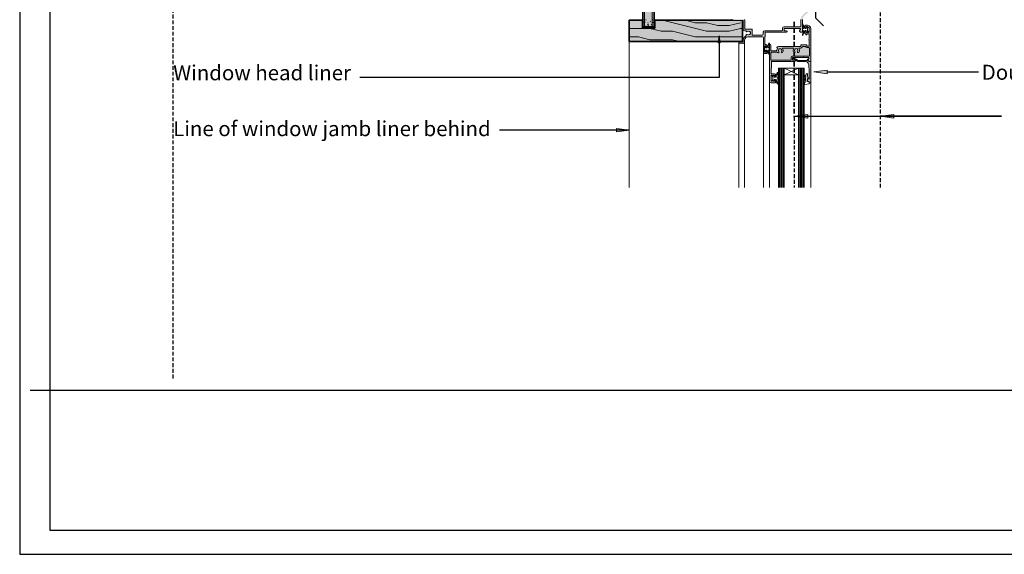
# Model space of a CAD drawing. Units: millimetres. Extents: x 10485 to 11970, y -2014 to -941.
# Drawn here: x 10485 to 11306, y -2014 to -1568 of the extents above; entities that cross this region are included whole.
import ezdxf

# ---------------------------------------------------------------- set-up
doc = ezdxf.new("R2010")
doc.units = ezdxf.units.MM
doc.linetypes.add('HIDDEN2', pattern=[4.7625, 3.175, -1.5875])
doc.layers.add('Design', color=11, linetype='Continuous', plot=False)
doc.layers.add('Flashing 2', color=170, linetype='Continuous', lineweight=25)
doc.layers.add('PDF2_Geometry', color=7, linetype='Continuous', true_color=0xc0c0c0)
doc.layers.add('PDF2_Solid Fills', color=7, linetype='Continuous', true_color=0xffffff)
doc.layers.add('PDF2_Text', color=7, linetype='Continuous')
doc.layers.add('Text', color=7, linetype='Continuous')
doc.styles.add('PDF Arial', font='arial.ttf')

# ---------------------------------------------------------------- blocks, each defined once
blk = doc.blocks.new('ISO_A4_landscape')
blk.add_lwpolyline([(297, 0), (297, 210), (0, 210), (0, 0)], close=True)
at = {"layer": 'Design'}
blk.add_lwpolyline([(292, 4), (292, 206), (5, 206), (5, 4)], close=True, dxfattribs=at)

msp = doc.modelspace()

# ---------------------------------------------------------------- hatches: boundary and pattern name
at = {"layer": 'PDF2_Solid Fills', "true_color": 0xbababa, "transparency": 33554559}
for points in [[(11079.02, -1568.68), (11079.1, -1568.68), (11079.1, -1568.84), (11079.25, -1568.84), (11079.33, -1568.91), (11079.33, -1569.07), (11079.65, -1569.07), (11088.31, -1569.15), (11088.31, -1576.47), (11088.39, -1576.47), (11088.39, -1576.79), (11088.46, -1576.79), (11088.46, -1577.1), (11088.54, -1577.1), (11088.7, -1577.26), (11088.7, -1577.42), (11088.86, -1577.42), (11088.94, -1577.49), (11089.25, -1577.65), (11089.64, -1577.73), (11090.59, -1577.81), (11090.75, -1577.97), (11090.75, -1578.28), (11090.83, -1578.28), (11090.9, -1578.36), (11091.22, -1578.52), (11091.61, -1578.6), (11091.61, -1578.52), (11092.09, -1578.28), (11092.16, -1578.2), (11092.48, -1578.12), (11093.11, -1578.12), (11093.42, -1578.2), (11093.74, -1578.36), (11093.82, -1578.44), (11094.13, -1578.6), (11094.37, -1578.83), (11094.37, -1578.99), (11094.45, -1578.99), (11094.37, -1580.01), (11094.21, -1580.33), (11094.05, -1580.41), (11093.97, -1580.49), (11093.66, -1580.64), (11093.58, -1580.72), (11093.42, -1580.8), (11093.11, -1580.88), (11092.48, -1580.96), (11092.48, -1580.88), (11092.16, -1580.8), (11091.93, -1580.56), (11091.53, -1580.49), (11091.14, -1580.49), (11090.98, -1580.56), (11090.83, -1580.72), (11090.75, -1580.96), (11090.67, -1581.04), (11090.59, -1581.82), (11090.35, -1582.06), (11090.2, -1582.14), (11090.12, -1582.22), (11089.96, -1582.3), (11089.88, -1582.38), (11089.72, -1582.45), (11089.64, -1582.61), (11089.17, -1583.08), (11089.09, -1583.24), (11089.02, -1583.32), (11088.94, -1583.48), (11088.86, -1583.56), (11088.78, -1583.71), (11088.7, -1583.79), (11088.62, -1584.03), (11088.54, -1584.19), (11088.46, -1584.42), (11088.39, -1584.58), (11088.31, -1585.45), (11088.31, -1587.26), (11084.92, -1587.26), (11084.69, -1587.49), (11084.61, -1587.81), (11084.61, -1588.04), (11084.69, -1588.04), (11084.69, -1588.2), (11084.76, -1588.2), (11084.84, -1588.28), (11084.84, -1588.44), (11085, -1588.44), (11085.32, -1588.59), (11085.32, -1588.52), (11088.15, -1588.2), (11088.78, -1588.12), (11089.02, -1588.04), (11089.25, -1587.81), (11089.33, -1587.65), (11089.41, -1585.45), (11089.49, -1585.13), (11089.57, -1584.74), (11089.64, -1584.58), (11089.8, -1584.11), (11089.96, -1583.95), (11090.04, -1583.79), (11090.2, -1583.63), (11090.27, -1583.48), (11090.43, -1583.4), (11090.51, -1583.32), (11090.67, -1583.24), (11090.83, -1583.08), (11091.06, -1583), (11091.53, -1582.77), (11104.6, -1582.77), (11104.76, -1582.85), (11104.99, -1583.08), (11104.99, -1583.24), (11105.07, -1583.24), (11105.07, -1596.54), (11105.31, -1596.54), (11108.14, -1596.62), (11108.14, -1596.54), (11108.3, -1596.47), (11108.38, -1594.5), (11108.14, -1594.26), (11107.67, -1594.26), (11107.51, -1594.42), (11107.43, -1594.66), (11107.43, -1595.44), (11106.02, -1595.44), (11106.02, -1590.33), (11107.43, -1590.33), (11107.43, -1591.11), (11107.51, -1591.11), (11107.59, -1591.19), (11107.59, -1591.35), (11107.67, -1591.35), (11108.14, -1591.43), (11108.14, -1591.35), (11108.3, -1591.19), (11108.38, -1589.77), (11108.3, -1589.77), (11108.3, -1589.62), (11108.22, -1589.62), (11108.22, -1589.46), (11107.91, -1589.14), (11106.33, -1589.14), (11106.33, -1582.69), (11106.41, -1582.61), (11106.49, -1578.99), (11124.52, -1578.91), (11124.67, -1578.83), (11124.91, -1578.6), (11124.99, -1578.2), (11124.67, -1577.89), (11122.31, -1577.89), (11122.31, -1575.68), (11136.17, -1575.68), (11136.09, -1576.16), (11136.01, -1576.39), (11135.85, -1576.71), (11135.77, -1576.79), (11135.54, -1577.26), (11135.46, -1577.34), (11135.3, -1577.65), (11135.22, -1577.73), (11135.22, -1577.97), (11135.3, -1577.97), (11136.17, -1578.83), (11136.32, -1578.91), (11137.5, -1578.99), (11137.5, -1578.91), (11137.58, -1578.83), (11137.66, -1568.13), (11137.74, -1567.42), (11137.98, -1566.95), (11138.06, -1566.71), (11138.21, -1566.55), (11138.29, -1566.4), (11138.37, -1566.32), (11138.45, -1566.16), (11142.07, -1562.54), (11142.15, -1562.38), (11142.31, -1562.22), (11142.7, -1561.44), (11142.78, -1549.31), (11142.39, -1548.92), (11142.23, -1548.84), (11142.07, -1548.84), (11142.07, -1548.68), (11142.23, -1548.53), (11142.39, -1548.45), (11142.7, -1548.13), (11142.78, -1547.58), (11142.54, -1547.35), (11134.91, -1547.35), (11134.83, -1547.5), (11134.83, -1548.29), (11134.91, -1548.29), (11135.06, -1548.45), (11137.19, -1548.53), (11137.35, -1548.68), (11137.27, -1549.08), (11137.11, -1549.55), (11137.03, -1549.71), (11136.95, -1550.1), (11136.87, -1550.42), (11136.95, -1550.49), (11136.95, -1551.12), (11137.03, -1551.12), (11137.03, -1551.36), (11137.11, -1551.36), (11137.11, -1551.6), (11137.19, -1551.6), (11137.19, -1551.83), (11137.27, -1551.83), (11137.35, -1551.91), (11137.35, -1552.07), (11137.43, -1552.07), (11137.43, -1552.23), (11137.5, -1552.23), (11137.5, -1552.38), (11137.66, -1552.38), (11137.82, -1552.54), (11138.13, -1552.62), (11138.13, -1552.54), (11138.61, -1552.31), (11138.69, -1552.15), (11138.76, -1551.68), (11138.69, -1551.68), (11138.69, -1551.52), (11138.61, -1551.52), (11138.61, -1551.36), (11138.53, -1551.28), (11138.45, -1551.28), (11138.45, -1551.12), (11138.37, -1551.12), (11138.37, -1550.97), (11138.29, -1550.97), (11138.29, -1550.26), (11138.45, -1549.94), (11138.53, -1549.87), (11138.76, -1549.39), (11138.84, -1549.16), (11139, -1549), (11139.32, -1548.92), (11140.02, -1548.92), (11140.5, -1549.08), (11140.73, -1549.31), (11140.73, -1549.47), (11140.81, -1549.47), (11140.81, -1549.71), (11140.89, -1549.71), (11140.89, -1549.87), (11140.97, -1549.87), (11140.97, -1550.02), (11141.05, -1550.02), (11141.05, -1550.34), (11141.13, -1550.34), (11141.05, -1550.89), (11140.97, -1551.2), (11140.81, -1551.52), (11140.73, -1551.6), (11140.65, -1551.75), (11140.65, -1552.15), (11140.73, -1552.15), (11140.73, -1552.31), (11140.81, -1552.31), (11140.81, -1552.46), (11140.97, -1552.46), (11141.13, -1552.54), (11141.44, -1552.62), (11141.36, -1561.28), (11141.2, -1561.59), (11137.66, -1565.14), (11137.5, -1565.22), (11137.43, -1565.37), (11137.35, -1565.45), (11137.27, -1565.61), (11137.11, -1565.77), (11137.03, -1565.92), (11136.87, -1566.08), (11136.8, -1566.32), (11136.72, -1566.47), (11136.64, -1566.71), (11136.48, -1567.03), (11136.32, -1568.13), (11136.25, -1574.19), (11136.01, -1574.27), (11122, -1574.35), (11121.37, -1574.66), (11121.05, -1575.29), (11120.97, -1575.61), (11120.9, -1577.49), (11120.66, -1577.57), (11105.94, -1577.65), (11105.62, -1577.81), (11105.55, -1577.89), (11105.39, -1577.97), (11105.31, -1578.12), (11105.15, -1578.28), (11104.99, -1578.91), (11104.92, -1580.88), (11104.84, -1581.04), (11104.68, -1581.19), (11104.52, -1581.27), (11104.29, -1581.35), (11096.18, -1581.43), (11096.18, -1581.35), (11096.02, -1581.35), (11096.02, -1581.19), (11095.94, -1581.12), (11095.86, -1581.12), (11095.86, -1576.55), (11095.78, -1576.47), (11089.57, -1576.47), (11089.57, -1568.91), (11089.49, -1568.91), (11089.49, -1568.68), (11089.41, -1568.68), (11089.41, -1568.52), (11089.25, -1568.36), (11089.09, -1568.28), (11089.02, -1568.21), (11081.69, -1568.21), (11081.69, -1568.05), (11081.46, -1567.81), (11079.49, -1567.81), (11079.33, -1567.89), (11079.25, -1567.97), (11079.1, -1568.05), (11079.02, -1568.21)], [(11110.27, -1589.54), (11110.19, -1589.62), (11110.19, -1619.84), (11110.27, -1619.84), (11110.27, -1620.16), (11110.35, -1620.16), (11110.35, -1620.47), (11110.43, -1620.47), (11110.58, -1620.63), (11110.74, -1620.71), (11110.82, -1620.79), (11111.13, -1620.95), (11115.15, -1621.03), (11115.15, -1620.95), (11115.23, -1620.87), (11115.31, -1618.82), (11115.23, -1618.74), (11114.52, -1618.74), (11114.44, -1618.98), (11114.44, -1619.84), (11113.02, -1619.84), (11113.02, -1618.74), (11112.95, -1618.66), (11112.71, -1618.66), (11112.63, -1618.82), (11111.69, -1619.77), (11111.53, -1619.84), (11111.53, -1619.77), (11111.45, -1619.77), (11111.45, -1614.73), (11111.76, -1614.73), (11112.71, -1615.67), (11112.71, -1615.83), (11112.95, -1615.75), (11113.02, -1614.73), (11114.44, -1614.73), (11114.44, -1615.51), (11114.52, -1615.51), (11114.52, -1615.75), (11114.68, -1615.75), (11114.76, -1615.83), (11114.99, -1615.91), (11114.99, -1615.83), (11115.15, -1615.75), (11115.23, -1615.67), (11115.31, -1614.02), (11115.23, -1614.02), (11115.23, -1613.86), (11114.99, -1613.63), (11114.83, -1613.55), (11111.45, -1613.55), (11111.45, -1608.9), (11111.76, -1608.82), (11111.84, -1608.75), (11111.92, -1603.39), (11131.52, -1603.31), (11131.68, -1603.24), (11131.84, -1603.08), (11131.92, -1602.53), (11131.68, -1602.29), (11129.32, -1602.29), (11129.32, -1600.01), (11138.21, -1599.93), (11138.53, -1599.61), (11138.69, -1599.61), (11138.92, -1599.85), (11138.92, -1600.01), (11143.09, -1600.01), (11143.01, -1600.64), (11142.78, -1601.11), (11142.7, -1601.19), (11142.46, -1601.66), (11142.39, -1601.74), (11142.23, -1602.05), (11142.15, -1602.13), (11142.23, -1602.21), (11142.23, -1602.45), (11142.31, -1602.45), (11143.17, -1603.31), (11144.51, -1603.39), (11144.51, -1603.31), (11144.59, -1575.21), (11144.51, -1575.21), (11144.51, -1574.98), (11144.43, -1574.98), (11144.43, -1574.74), (11144.35, -1574.74), (11144.35, -1574.58), (11144.27, -1574.58), (11144.27, -1574.42), (11143.41, -1573.56), (11142.78, -1573.24), (11142.54, -1573.17), (11140.18, -1573.17), (11139.94, -1573.24), (11139.63, -1573.56), (11139.47, -1574.03), (11139.55, -1574.11), (11139.55, -1574.9), (11139.63, -1574.9), (11139.63, -1575.13), (11139.79, -1575.13), (11139.87, -1575.21), (11140.1, -1575.29), (11140.1, -1575.21), (11140.26, -1575.13), (11140.34, -1575.05), (11140.42, -1574.11), (11141.83, -1574.11), (11141.83, -1574.9), (11141.91, -1574.9), (11141.99, -1574.98), (11141.99, -1575.13), (11142.07, -1575.13), (11142.15, -1575.21), (11142.39, -1575.29), (11142.39, -1575.21), (11142.54, -1575.13), (11142.7, -1574.98), (11142.78, -1574.82), (11142.86, -1574.82), (11143.17, -1575.13), (11143.17, -1575.29), (11143.25, -1575.29), (11143.25, -1575.61), (11143.33, -1575.61), (11143.33, -1579.15), (11143.17, -1579.15), (11143.09, -1579.23), (11143.09, -1579.15), (11143.01, -1579.15), (11143.01, -1578.99), (11142.7, -1578.68), (11142.62, -1578.68), (11142.62, -1578.52), (11142.23, -1578.12), (11141.83, -1578.12), (11141.83, -1579.23), (11140.42, -1579.23), (11140.42, -1578.2), (11140.26, -1578.05), (11139.79, -1578.05), (11139.63, -1578.12), (11139.55, -1578.36), (11139.47, -1578.44), (11139.55, -1578.52), (11139.55, -1579.46), (11139.63, -1579.46), (11139.63, -1579.7), (11139.71, -1579.7), (11139.94, -1579.94), (11140.18, -1580.01), (11140.5, -1580.09), (11140.57, -1580.17), (11140.57, -1580.96), (11140.65, -1580.96), (11140.73, -1581.04), (11141.28, -1581.12), (11141.28, -1581.04), (11141.36, -1580.96), (11141.44, -1580.17), (11143.33, -1580.17), (11143.33, -1584.89), (11143.17, -1584.89), (11143.01, -1584.97), (11142.94, -1585.21), (11142.94, -1585.37), (11143.01, -1585.37), (11143.17, -1585.52), (11143.33, -1585.6), (11143.33, -1590.33), (11141.44, -1590.33), (11141.44, -1589.54), (11141.36, -1589.46), (11136.32, -1589.46), (11136.25, -1589.54), (11136.25, -1590.88), (11117.04, -1590.88), (11116.88, -1591.03), (11116.72, -1591.11), (11116.64, -1591.27), (11116.57, -1591.35), (11116.49, -1591.51), (11116.41, -1591.59), (11116.41, -1591.9), (11116.49, -1591.9), (11116.49, -1592.06), (11116.64, -1592.06), (11116.96, -1592.14), (11117.04, -1592.21), (11116.96, -1592.45), (11116.88, -1592.61), (11116.64, -1592.84), (11116.41, -1593.32), (11116.25, -1594.1), (11116.09, -1594.26), (11115.86, -1594.34), (11111.37, -1594.42), (11111.37, -1589.46), (11111.06, -1589.14), (11110.5, -1589.14), (11110.35, -1589.22)], [(11130.89, -1600.48), (11130.66, -1600.4), (11130.11, -1600.4), (11129.95, -1600.56), (11130.18, -1600.79), (11130.34, -1600.87), (11130.66, -1601.19), (11130.66, -1601.35), (11130.74, -1601.35), (11130.74, -1601.5), (11130.81, -1601.5), (11130.89, -1601.58), (11130.89, -1601.74), (11130.97, -1601.74), (11130.97, -1601.9), (11131.05, -1601.9), (11131.05, -1602.05), (11131.13, -1602.05), (11131.36, -1602.13), (11132.55, -1602.21), (11132.78, -1602.45), (11132.78, -1602.76), (11132.86, -1602.76), (11132.86, -1603), (11132.94, -1603), (11133.18, -1603.24), (11133.41, -1603.31), (11140.81, -1603.39), (11141.28, -1603.55), (11141.6, -1603.71), (11142.54, -1604.65), (11142.54, -1604.89), (11142.62, -1604.89), (11142.62, -1605.12), (11142.7, -1605.12), (11142.7, -1605.36), (11142.78, -1605.36), (11142.78, -1605.68), (11142.86, -1605.68), (11142.86, -1605.99), (11142.94, -1605.99), (11142.94, -1607.09), (11143.01, -1607.09), (11143.01, -1608.27), (11143.09, -1608.27), (11143.09, -1609.38), (11143.17, -1609.38), (11143.17, -1610.56), (11143.25, -1610.56), (11143.25, -1617.96), (11142.31, -1617.72), (11141.91, -1617.72), (11141.83, -1617.8), (11141.83, -1618.66), (11141.91, -1618.66), (11141.91, -1619.06), (11141.99, -1619.06), (11141.99, -1619.45), (11142.07, -1619.45), (11142.07, -1619.92), (11142.15, -1619.92), (11142.23, -1620), (11143.41, -1620.08), (11143.41, -1620.95), (11143.57, -1620.95), (11144.43, -1621.03), (11144.43, -1620.95), (11144.51, -1620.87), (11144.59, -1603.47), (11144.51, -1603.39), (11143.17, -1603.39), (11143.17, -1603.24), (11142.15, -1602.21), (11142.23, -1602.13), (11142.39, -1601.82), (11142.46, -1601.5), (11142.31, -1601.35), (11141.91, -1601.35), (11141.83, -1601.42), (11141.6, -1601.9), (11141.52, -1601.98), (11141.36, -1602.29), (11141.28, -1602.37), (11133.65, -1602.45), (11133.65, -1602.13), (11133.57, -1602.13), (11133.57, -1601.98), (11133.49, -1601.9), (11133.41, -1601.9), (11133.41, -1601.74), (11133.1, -1601.42), (11132.78, -1601.27), (11132.31, -1601.19), (11131.6, -1601.11), (11131.44, -1601.03)]]:
    msp.add_hatch(color=9, dxfattribs=at).paths.add_polyline_path(points)
at = {"layer": 'PDF2_Solid Fills', "transparency": 33554559}
msp.add_hatch(color=256, dxfattribs=at).paths.add_polyline_path([(11079.33, -1568.99), (11079.25, -1568.91), (11014.47, -1568.91), (11014.47, -1575.45), (11004.24, -1575.45), (11004.24, -1568.91), (10993.06, -1568.91), (10993.06, -1586.63), (11087.68, -1586.63), (11087.68, -1569.07)])
h = msp.add_hatch(color=256, dxfattribs=at)
h.paths.add_polyline_path([(11122.31, -1708.3), (11122.31, -1608.9), (11117.67, -1608.9), (11117.67, -1708.3)])
h.paths.add_polyline_path([(11134.36, -1608.9), (11134.36, -1708.3), (11139.08, -1708.3), (11139.08, -1608.9)])

# ---------------------------------------------------------------- linework, layer by layer
msp.add_lwpolyline([(10493.75, -1877.33), (11960.96, -1877.33)])
at = {"layer": 'Design', "linetype": 'HIDDEN2'}
msp.add_lwpolyline([(10612.99, -1867.46), (10612.99, -974.13)], dxfattribs=at)
at = {"layer": 'Flashing 2'}
msp.add_lwpolyline([(11155.21, -1573.58), (11148.85, -1567.21, -0.198912), (11148.72, -1566.91), (11148.72, -1557, -0.414214), (11149.14, -1556.58), (11205.77, -1556.58, 0.414214), (11206.19, -1556.16), (11206.19, -1503.89, 0.339456), (11205.88, -1503.49), (11107.79, -1477.21, -0.339456), (11107.48, -1476.8), (11107.48, -1426.45), (11107.77, -1425.81), (11108.32, -1425.56), (11108.95, -1425.82), (11109.24, -1426.45), (11109.24, -1435.65)], format="xyb", dxfattribs=at)
at = {"layer": 'PDF2_Geometry', "color": 8, "linetype": 'HIDDEN2', "true_color": 0x7f7f7f}
msp.add_line((11202.37, -1505.31), (11202.37, -1708.3), dxfattribs=at)
at = {"layer": 'PDF2_Geometry', "color": 253, "linetype": 'HIDDEN2', "true_color": 0x9e9e9e}
msp.add_line((11130.74, -1649.63), (11130.74, -1708.3), dxfattribs=at)
at = {"layer": 'PDF2_Geometry', "color": 7, "lineweight": 35}
for points in [[(11004.63, -1248.83), (11004.63, -1574.5), (11013.92, -1574.5), (11013.92, -1248.83)], [(11079.25, -1568.91), (11014.47, -1568.91), (11014.47, -1575.45), (11004.24, -1575.45), (11004.24, -1568.91), (10993.06, -1568.91), (10993.06, -1586.63), (11087.68, -1586.63), (11087.68, -1569.15)]]:
    msp.add_lwpolyline(points, dxfattribs=at)
at = {"layer": 'PDF2_Geometry', "color": 7, "lineweight": 13}
for points in [[(11006.05, -1574.5), (11006.05, -1248.83)], [(11012.42, -1574.5), (11012.42, -1248.83)], [(11079.25, -1568.91), (11014.47, -1568.91), (11014.47, -1575.45), (11004.24, -1575.45), (11004.24, -1568.91), (10993.06, -1568.91), (10993.06, -1586.63), (11087.68, -1586.63), (11087.68, -1569.15)]]:
    msp.add_lwpolyline(points, dxfattribs=at)
at = {"layer": 'PDF2_Geometry', "color": 8, "lineweight": 13, "true_color": 0x7f7f7f}
for points in [[(10993.06, -1575.76), (11010.46, -1575.76)], [(11010.53, -1575.76), (11019.98, -1578.12), (11029.43, -1578.12), (11048.24, -1582.85)], [(11021.08, -1568.91), (11057.69, -1578.12)], [(11039.97, -1568.91), (11048.24, -1571.04)], [(11048.32, -1571.04), (11057.76, -1571.04), (11067.13, -1573.4)], [(11057.76, -1578.12), (11076.66, -1578.12), (11086.02, -1575.76)], [(11067.21, -1573.4), (11076.66, -1573.4), (11086.02, -1571.04)], [(11086.1, -1575.76), (11087.68, -1575.76)], [(10993.06, -1582.85), (11001.01, -1582.85)], [(11010.53, -1585.21), (11001.09, -1582.85)], [(11048.32, -1582.85), (11087.68, -1582.85)], [(10993.06, -1586.63), (10993.06, -1708.3)], [(11010.46, -1585.21), (11029.43, -1585.21), (11035.02, -1586.63)]]:
    msp.add_lwpolyline(points, dxfattribs=at)
at = {"layer": 'PDF2_Geometry', "lineweight": 13}
for points in [[(11004.79, -1570.57), (11005.42, -1570.57)], [(11005.18, -1568.6), (11004.87, -1569.07)], [(11005.89, -1571.12), (11005.58, -1571.67)], [(11006.44, -1570.65), (11006.13, -1570.1)], [(11006.6, -1573.72), (11006.28, -1574.27)], [(11006.52, -1574.5), (11006.36, -1574.35)], [(11006.68, -1568.68), (11007.31, -1568.68)], [(11006.68, -1574.35), (11007.31, -1574.35)], [(11008.57, -1572.46), (11009.2, -1572.46)], [(11009.04, -1571.35), (11008.72, -1570.8)], [(11009.2, -1573.01), (11008.88, -1573.56)], [(11010.46, -1574.35), (11011.09, -1574.35)], [(11011.09, -1569.78), (11010.77, -1570.33)], [(11011.72, -1572.38), (11011.4, -1572.85)], [(11012.58, -1573.64), (11012.27, -1573.09)], [(11012.35, -1568.68), (11012.97, -1568.68)], [(11013.21, -1571.12), (11012.9, -1570.57)], [(11117.98, -1708.3), (11117.98, -1608.9)], [(11118.93, -1708.3), (11118.93, -1608.9)], [(11119.87, -1708.3), (11119.87, -1608.9)], [(11120.82, -1708.3), (11120.82, -1608.9)], [(11121.76, -1708.3), (11121.76, -1608.9)], [(11134.75, -1708.3), (11134.75, -1608.9)], [(11135.69, -1708.3), (11135.69, -1608.9)], [(11136.64, -1708.3), (11136.64, -1608.9)], [(11137.5, -1708.3), (11137.5, -1608.9)], [(11138.45, -1708.3), (11138.45, -1608.9)]]:
    msp.add_lwpolyline(points, dxfattribs=at)
at = {"layer": 'PDF2_Geometry', "color": 251, "lineweight": 13, "true_color": 0x535353}
for points in [[(11079.1, -1568.13), (11079.1, -1568.84), (11079.65, -1569.15), (11088.31, -1569.15), (11088.31, -1576.47), (11088.7, -1577.42), (11089.64, -1577.81), (11090.27, -1577.81), (11090.51, -1577.89), (11090.67, -1578.12), (11091.22, -1578.6), (11091.93, -1578.44), (11092.79, -1578.12), (11093.66, -1578.44), (11093.82, -1578.52), (11093.97, -1578.6), (11094.13, -1578.68), (11094.29, -1578.83), (11094.45, -1579.54), (11094.29, -1580.25), (11094.13, -1580.49), (11093.97, -1580.56), (11093.82, -1580.56), (11093.66, -1580.72), (11092.79, -1580.96), (11091.93, -1580.72), (11091.3, -1580.56), (11090.75, -1580.88), (11090.67, -1581.51), (11090.67, -1581.82), (11090.43, -1582.06), (11089.33, -1582.93), (11088.54, -1584.11), (11088.31, -1585.52), (11088.31, -1587.26), (11085.24, -1587.26), (11084.69, -1587.57), (11084.69, -1588.28), (11085.32, -1588.59), (11088.54, -1588.28), (11089.17, -1587.96), (11089.41, -1587.26), (11089.41, -1585.52), (11089.8, -1584.19), (11090.83, -1583.16), (11092.24, -1582.77), (11104.21, -1582.77), (11104.84, -1583), (11105.07, -1583.71), (11105.07, -1596.47), (11105.15, -1596.62), (11105.31, -1596.62), (11108.14, -1596.62), (11108.3, -1596.62), (11108.38, -1596.47), (11108.38, -1594.73), (11108.14, -1594.34), (11107.67, -1594.34), (11107.43, -1594.73), (11107.43, -1595.44), (11106.02, -1595.44), (11106.02, -1590.33), (11107.43, -1590.33), (11107.43, -1591.03), (11107.67, -1591.43), (11108.14, -1591.43), (11108.38, -1591.03), (11108.38, -1590.09), (11108.06, -1589.38), (11107.43, -1589.14), (11106.33, -1589.14), (11106.33, -1582.77), (11106.49, -1582.53), (11106.49, -1578.99), (11124.36, -1578.99), (11124.91, -1578.68), (11124.91, -1578.12), (11124.36, -1577.89), (11122.31, -1577.89), (11122.31, -1575.68), (11136.17, -1575.68), (11136.17, -1576.08), (11136.09, -1576.16), (11136.09, -1576.31), (11135.22, -1577.81), (11135.22, -1577.89), (11135.22, -1577.97), (11136.17, -1578.91), (11136.25, -1578.99), (11136.32, -1578.99), (11137.43, -1578.99), (11137.58, -1578.91), (11137.66, -1578.83), (11137.66, -1568.21)], [(11136.32, -1568.21), (11136.32, -1573.95), (11136.25, -1574.27), (11135.85, -1574.35), (11122.31, -1574.35), (11121.37, -1574.74), (11120.97, -1575.68), (11120.97, -1577.26), (11120.9, -1577.57), (11120.5, -1577.65), (11106.33, -1577.65), (11105.39, -1578.05), (11104.99, -1578.99), (11104.99, -1580.49), (11104.76, -1581.19), (11104.05, -1581.43), (11096.34, -1581.43), (11096.02, -1581.35), (11095.86, -1580.96), (11095.86, -1576.63), (11095.78, -1576.55), (11095.63, -1576.47), (11089.57, -1576.47), (11089.57, -1569.15), (11089.25, -1568.44)], [(11143.25, -1603.39), (11144.43, -1603.39), (11144.59, -1603.31), (11144.59, -1603.24), (11144.59, -1576), (11144.27, -1574.58), (11143.25, -1573.56), (11141.83, -1573.17), (11140.42, -1573.17), (11139.79, -1573.48), (11139.47, -1574.11), (11139.47, -1574.82), (11139.71, -1575.21), (11140.18, -1575.21), (11140.42, -1574.82), (11140.42, -1574.11), (11141.83, -1574.11), (11141.83, -1574.82), (11142.07, -1575.21), (11142.54, -1575.21), (11142.78, -1574.82), (11143.17, -1575.29), (11143.33, -1576), (11143.33, -1579.07), (11143.17, -1579.23), (11143.01, -1579.15), (11142.15, -1578.12), (11141.99, -1578.05), (11141.83, -1578.28), (11141.83, -1579.23), (11140.42, -1579.23), (11140.42, -1578.52), (11140.18, -1578.12), (11139.71, -1578.12), (11139.47, -1578.52), (11139.47, -1579.23), (11139.79, -1579.86), (11140.42, -1580.17), (11140.5, -1580.17), (11140.5, -1580.88), (11140.57, -1581.04), (11140.73, -1581.12), (11141.28, -1581.12), (11141.44, -1581.04), (11141.44, -1580.88), (11141.44, -1580.17), (11143.33, -1580.17), (11143.33, -1584.89), (11143.01, -1585.05), (11143.01, -1585.45), (11143.33, -1585.6), (11143.33, -1590.4), (11141.44, -1590.4), (11141.44, -1589.62), (11141.44, -1589.54), (11141.28, -1589.46), (11136.4, -1589.46), (11136.32, -1589.54), (11136.25, -1589.62), (11136.25, -1590.88), (11117.67, -1590.88), (11116.88, -1591.11), (11116.41, -1591.66), (11116.41, -1592.06), (11116.8, -1592.14), (11116.96, -1592.21), (11116.96, -1592.45), (11116.57, -1593.16), (11116.33, -1593.95), (11116.17, -1594.26), (11115.86, -1594.42), (11111.37, -1594.42), (11111.37, -1589.7), (11111.06, -1589.22), (11110.5, -1589.22), (11110.19, -1589.7), (11110.19, -1619.84), (11110.58, -1620.71), (11111.45, -1621.03), (11115.15, -1621.03), (11115.31, -1621.03), (11115.31, -1620.87), (11115.31, -1619.14), (11115.07, -1618.74), (11114.6, -1618.74), (11114.44, -1619.14), (11114.44, -1619.84), (11113.02, -1619.84), (11113.02, -1618.9), (11112.87, -1618.66), (11112.71, -1618.74), (11111.76, -1619.77), (11111.53, -1619.84), (11111.45, -1619.69), (11111.45, -1614.89), (11111.53, -1614.73), (11111.76, -1614.81), (11112.71, -1615.83), (11112.87, -1615.91), (11113.02, -1615.75), (11113.02, -1614.73), (11114.44, -1614.73), (11114.44, -1615.44), (11114.6, -1615.83), (11115.07, -1615.83), (11115.31, -1615.44), (11115.31, -1614.49), (11115.07, -1613.78), (11114.44, -1613.55), (11111.45, -1613.55), (11111.45, -1608.9), (11111.69, -1608.9), (11111.84, -1608.9), (11111.92, -1608.75), (11111.92, -1603.39), (11131.36, -1603.39), (11131.84, -1603.08), (11131.84, -1602.53), (11131.36, -1602.29), (11129.32, -1602.29), (11129.32, -1600.01), (11138.21, -1600.01), (11138.61, -1599.61), (11138.92, -1600.01), (11143.09, -1600.01), (11143.09, -1600.48), (11143.09, -1600.56), (11143.01, -1600.72), (11142.15, -1602.21), (11142.15, -1602.29), (11142.23, -1602.45), (11143.17, -1603.31)]]:
    msp.add_lwpolyline(points, dxfattribs=at)
at = {"layer": 'PDF2_Geometry', "color": 8, "lineweight": 35, "true_color": 0x7f7f7f}
for points in [[(11130.74, -1570.25), (11130.74, -1574.35)], [(11130.74, -1575.68), (11130.74, -1579.54)], [(11130.74, -1581.43), (11130.74, -1585.13)], [(11130.74, -1587.02), (11130.74, -1590.88)], [(11130.74, -1595.84), (11130.74, -1598.91)], [(11130.74, -1600.01), (11130.74, -1600.56)], [(11130.74, -1601.58), (11130.74, -1602.29)], [(11130.74, -1603.39), (11130.74, -1607.56)], [(11130.74, -1609.38), (11130.74, -1613.07)], [(11130.74, -1614.96), (11130.74, -1618.66)], [(11130.74, -1620.55), (11130.74, -1624.25)], [(11130.74, -1626.14), (11130.74, -1629.84)], [(11130.74, -1631.73), (11130.74, -1635.43)], [(11130.74, -1637.32), (11130.74, -1641.02)], [(11130.74, -1642.83), (11130.74, -1646.61)], [(11130.74, -1648.61), (11130.74, -1649.63)]]:
    msp.add_lwpolyline(points, dxfattribs=at)
at = {"layer": 'PDF2_Geometry', "color": 252, "lineweight": 13, "true_color": 0x989898}
for points in [[(11139.71, -1577.57), (11138.13, -1581.43), (11137.82, -1581.51), (11137.66, -1581.27), (11138.61, -1577.65), (11137.66, -1577.1), (11137.66, -1576.24), (11138.61, -1575.68), (11137.66, -1572.06), (11137.82, -1571.83), (11138.13, -1571.91), (11139.71, -1575.76), (11140.89, -1575.76), (11140.89, -1574.58), (11141.83, -1574.58), (11141.83, -1578.75), (11140.89, -1578.75), (11140.89, -1577.57)], [(11108.14, -1593.79), (11109.8, -1597.65), (11110.03, -1597.8), (11110.19, -1597.49), (11109.32, -1593.87), (11110.19, -1593.32), (11110.19, -1592.45), (11109.25, -1591.9), (11110.19, -1588.28), (11110.03, -1588.04), (11109.72, -1588.12), (11108.14, -1591.98), (11106.96, -1591.98), (11106.96, -1590.8), (11106.02, -1590.8), (11106.02, -1594.97), (11106.96, -1594.97), (11106.96, -1593.79)], [(11115.15, -1616.38), (11116.72, -1612.52), (11117.04, -1612.45), (11117.2, -1612.68), (11116.25, -1616.3), (11117.2, -1616.85), (11117.2, -1617.8), (11116.25, -1618.27), (11117.2, -1621.89), (11117.04, -1622.13), (11116.72, -1622.05), (11115.15, -1618.19), (11113.97, -1618.19), (11113.97, -1619.37), (11113.02, -1619.37), (11113.02, -1615.2), (11113.97, -1615.2), (11113.97, -1616.38)], [(11140.34, -1615.91), (11140.42, -1616.07), (11140.42, -1617.01), (11140.34, -1617.25), (11140.18, -1617.4), (11139.87, -1617.72), (11139.55, -1618.03), (11139.55, -1618.19), (11139.47, -1618.27), (11139.47, -1618.58), (11139.63, -1618.82), (11139.87, -1618.74), (11139.94, -1618.58), (11140.18, -1618.43), (11140.34, -1618.43), (11140.42, -1618.58), (11140.42, -1620.08), (11140.42, -1620.16), (11140.34, -1620.24), (11139.71, -1620.63), (11139.55, -1620.79), (11139.47, -1621.03), (11139.47, -1622.36), (11139.55, -1622.52), (11139.79, -1622.52), (11143.25, -1621.97), (11143.33, -1621.89), (11143.41, -1621.73), (11143.25, -1620.08), (11141.83, -1620.08), (11141.83, -1617.4), (11142.31, -1617.4), (11142.46, -1617.33), (11142.54, -1617.09), (11141.83, -1615.59), (11141.83, -1613.86), (11141.68, -1613.55), (11141.36, -1613.39), (11141.2, -1613.39), (11140.89, -1613.47), (11140.73, -1613.78), (11140.5, -1614.57), (11140.42, -1614.73), (11140.26, -1614.89), (11139.94, -1615.04), (11139.63, -1615.36), (11139.55, -1615.51), (11139.47, -1615.67), (11139.47, -1616.07), (11139.63, -1616.22), (11139.87, -1616.14), (11140.02, -1615.99), (11140.18, -1615.91)]]:
    msp.add_lwpolyline(points, close=True, dxfattribs=at)
at = {"layer": 'PDF2_Geometry', "color": 7, "lineweight": 9}
for points in [[(11068.16, -1582.06), (11067.45, -1587.65), (11068.94, -1587.65)], [(11147.05, -1611.97), (11158.22, -1613.54), (11158.22, -1610.55)], [(11131.13, -1648.89), (11142.15, -1650.47), (11142.15, -1647.47)], [(11202.78, -1648.89), (11213.96, -1650.47), (11213.96, -1647.47)], [(10993.52, -1660.45), (10982.5, -1659.04), (10982.5, -1661.87)]]:
    msp.add_lwpolyline(points, close=True, dxfattribs=at)
at = {"layer": 'PDF2_Geometry', "color": 253, "lineweight": 13, "true_color": 0x9e9e9e}
for points in [[(11084.61, -1586.86), (11084.61, -1708.3)], [(11089.41, -1586.15), (11089.41, -1708.3)], [(11105.07, -1595.36), (11105.07, -1708.3)], [(11110.19, -1618.74), (11110.19, -1708.3)], [(11144.59, -1619.21), (11144.59, -1708.3)]]:
    msp.add_lwpolyline(points, dxfattribs=at)
at = {"layer": 'PDF2_Geometry', "color": 251, "lineweight": 13, "true_color": 0x535353}
for points in [[(11143.01, -1598.91), (11129.32, -1598.91), (11128.53, -1599.22), (11128.14, -1600.01), (11128.14, -1601.82), (11128.06, -1602.13), (11127.67, -1602.29), (11111.76, -1602.29), (11111.45, -1602.13), (11111.37, -1601.82), (11111.37, -1595.99), (11111.45, -1595.68), (11111.76, -1595.52), (11116.41, -1595.52), (11116.64, -1595.6), (11116.8, -1595.76), (11116.88, -1595.84), (11116.96, -1595.91), (11117.59, -1596.15), (11118.06, -1595.76), (11117.98, -1595.13), (11117.67, -1594.18), (11117.98, -1593.32), (11118.06, -1593.16), (11118.06, -1593), (11118.14, -1592.84), (11118.38, -1592.69), (11119.08, -1592.53), (11119.79, -1592.69), (11119.95, -1592.84), (11120.03, -1593), (11120.03, -1593.16), (11120.19, -1593.32), (11120.5, -1594.18), (11120.19, -1595.13), (11120.03, -1595.76), (11120.58, -1596.15), (11121.13, -1595.91), (11121.68, -1594.81), (11121.68, -1593.55), (11121.13, -1592.45), (11121.13, -1592.21), (11121.29, -1592.14), (11130.26, -1592.14), (11130.5, -1592.21), (11130.42, -1592.45), (11129.87, -1593.55), (11129.87, -1594.73), (11130.42, -1595.84), (11131.44, -1595.84), (11131.6, -1595.44), (11131.44, -1595.13), (11131.13, -1594.18), (11131.44, -1593.32), (11131.52, -1593.16), (11131.6, -1593), (11131.68, -1592.84), (11131.84, -1592.69), (11132.55, -1592.53), (11133.25, -1592.69), (11133.41, -1592.84), (11133.49, -1593), (11133.57, -1593.16), (11133.65, -1593.32), (11133.96, -1594.18), (11133.65, -1595.13), (11133.49, -1595.44), (11133.57, -1595.84), (11134.67, -1595.84), (11135.22, -1594.73), (11135.14, -1593.55), (11134.59, -1592.45), (11134.59, -1592.21), (11134.75, -1592.14), (11136.25, -1592.14), (11136.95, -1591.98), (11137.43, -1591.43), (11137.58, -1590.72), (11140.18, -1590.72), (11140.65, -1591.43), (11141.44, -1591.66), (11143.01, -1591.66), (11143.41, -1591.82), (11143.49, -1592.14), (11143.49, -1598.43), (11143.41, -1598.75)], [(11144.59, -1621.03), (11144.59, -1620.87), (11144.59, -1603.55), (11144.59, -1603.47), (11144.43, -1603.39), (11143.17, -1603.39), (11142.15, -1602.29), (11142.39, -1601.82), (11142.31, -1601.35), (11141.83, -1601.5), (11141.28, -1602.45), (11133.65, -1602.45), (11133.18, -1601.58), (11132.31, -1601.27), (11131.76, -1601.27), (11131.6, -1601.19), (11131.44, -1601.11), (11131.05, -1600.72), (11130.66, -1600.48), (11130.11, -1600.4), (11129.95, -1600.56), (11130.11, -1600.79), (11130.26, -1600.87), (11130.42, -1601.11), (11130.97, -1601.98), (11131.13, -1602.13), (11131.36, -1602.21), (11132.31, -1602.21), (11132.55, -1602.29), (11132.7, -1602.61), (11133.02, -1603.16), (11133.65, -1603.39), (11140.1, -1603.39), (11141.44, -1603.71), (11142.46, -1604.65), (11142.86, -1605.99), (11143.25, -1611.74), (11143.25, -1618.03), (11142.07, -1617.72), (11141.91, -1617.8), (11141.83, -1617.88), (11141.83, -1618.66), (11142.07, -1619.92), (11142.15, -1620.08), (11142.23, -1620.08), (11143.41, -1620.08), (11143.41, -1620.87), (11143.49, -1621.03), (11143.57, -1621.03), (11144.43, -1621.03)]]:
    msp.add_lwpolyline(points, close=True, dxfattribs=at)
at = {"layer": 'PDF2_Geometry', "color": 7, "lineweight": 20}
for points in [[(11122.31, -1708.3), (11122.31, -1608.9), (11117.67, -1608.9), (11117.67, -1708.3)], [(11122.31, -1608.9), (11134.36, -1608.9)], [(11139.08, -1708.3), (11139.08, -1608.9), (11134.36, -1608.9), (11134.36, -1708.3)], [(11134.36, -1614.49), (11122.31, -1614.49)]]:
    msp.add_lwpolyline(points, dxfattribs=at)
at = {"layer": 'PDF2_Geometry', "color": 7, "lineweight": 13}
msp.add_lwpolyline([(11134.36, -1614.49), (11134.36, -1608.9), (11122.31, -1614.49), (11122.31, -1608.9)], close=True, dxfattribs=at)
at = {"layer": 'PDF2_Solid Fills', "lineweight": 5, "transparency": 33554559}
msp.add_solid([(11004.63, -1248.83), (11004.63, -1574.5), (11013.92, -1248.83), (11013.92, -1574.5)], dxfattribs=at)
at = {"layer": 'PDF2_Solid Fills', "color": 7, "lineweight": 9, "transparency": 33554559}
for points in [[(11068.16, -1582.06), (11067.45, -1587.65), (11068.94, -1587.65)], [(11147.05, -1611.97), (11158.22, -1613.54), (11158.22, -1610.55)], [(11131.13, -1648.89), (11142.15, -1650.47), (11142.15, -1647.47)], [(11202.78, -1648.89), (11213.96, -1650.47), (11213.96, -1647.47)], [(10993.52, -1660.45), (10982.5, -1659.04), (10982.5, -1661.87)]]:
    msp.add_solid(points, dxfattribs=at)
at = {"layer": 'Text'}
for points in [[(11068.16, -1582.06), (11068.16, -1616.62), (10958.66, -1616.62), (10768.68, -1616.62)], [(11158.22, -1611.97), (11284.6, -1611.97)], [(11131.13, -1648.89), (11303.71, -1648.89), (11202.76, -1648.89)], [(10993.52, -1660.45), (10957.38, -1660.45), (10885.15, -1660.45)]]:
    msp.add_lwpolyline(points, dxfattribs=at)

# ---------------------------------------------------------------- block references
at = {"color": 0, "linetype": 'ByBlock', "xscale": 5, "yscale": 5, "zscale": 5}
msp.add_blockref('ISO_A4_landscape', (10485, -2014), dxfattribs=at)

# ---------------------------------------------------------------- texts
at = {"layer": 'PDF2_Text', "char_height": 12.4993, "style": 'PDF Arial'}
for s, insert, attachment_point in [('{\\fCalibri|b0|i0|c0|p34;Window head liner}', (10612.99, -1612.71), 4), ('{\\fCalibri|b0|i0|c0|p34;Double glazing window joinery}', (11531.13, -1612.28), 6), ('{\\fCalibri|b0|i0|c0|p34;Line of window jamb liner behind}', (10612.99, -1659.29), 4)]:
    msp.add_mtext(s, dxfattribs=dict(at, insert=insert, attachment_point=attachment_point))

doc.saveas('drawing.dxf')
